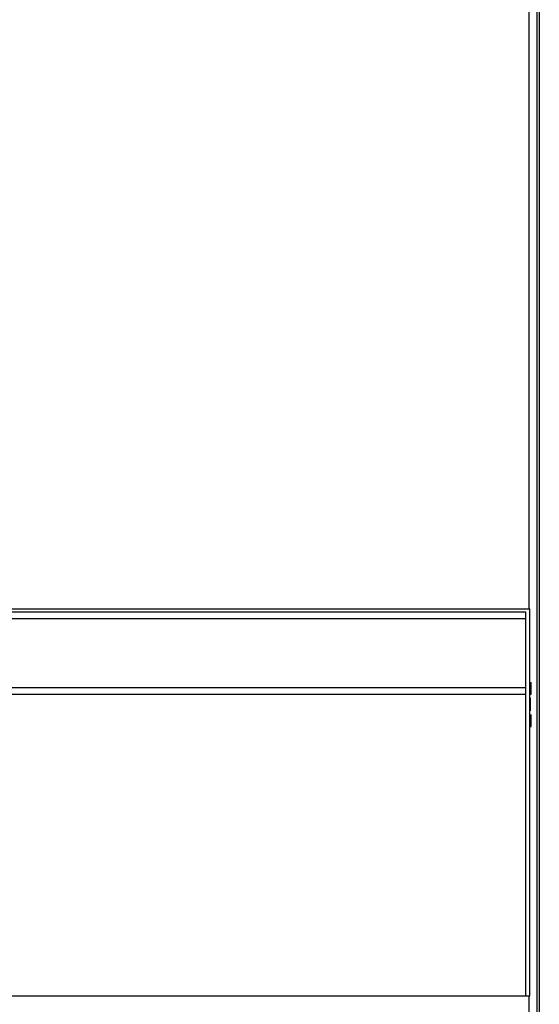
# Model space of a CAD drawing. Units: millimetres. Extents: x 0 to 864, y 0 to 559.
# Drawn here: x 607 to 647, y 278 to 354 of the extents above; entities that cross this region are included whole.
import ezdxf

# ---------------------------------------------------------------- set-up
doc = ezdxf.new("R2010")
doc.units = ezdxf.units.MM
doc.header["$LTSCALE"] = 47.498
doc.layers.get('0').update_dxf_attribs({"linetype": 'CONTINUOUS'})

msp = doc.modelspace()

# ---------------------------------------------------------------- linework, layer by layer
at = {"color": 7, "linetype": 'Continuous'}
for p, q in [((645.8933, 308.1515), (645.8933, 379.2065)), ((646.6658, 379.444), (646.6658, 160.119)), ((567.1933, 308.1515), (645.9333, 308.1515)), ((645.9333, 278.3065), (645.9333, 308.1515)), ((567.1933, 278.3065), (645.9333, 278.3065)), ((645.8933, 161.8065), (645.8933, 278.3065))]:
    msp.add_line(p, q, dxfattribs=at)
at = {"color": 9, "linetype": 'Continuous'}
for p, q in [((646.4783, 379.444), (646.4783, 160.119)), ((567.1933, 307.9229), (645.6133, 307.9229)), ((645.6133, 307.9229), (645.6133, 278.3065)), ((567.1933, 307.4149), (645.6133, 307.4149)), ((567.1933, 302.0809), (645.6133, 302.0809)), ((567.1933, 301.5729), (645.6133, 301.5729))]:
    msp.add_line(p, q, dxfattribs=at)
at = {"color": 3, "linetype": 'Continuous'}
for p, q in [((645.9333, 302.4815), (646.0482, 302.4815)), ((646.0483, 301.5815), (646.0483, 302.4815)), ((645.9333, 301.5815), (646.0483, 301.5815)), ((645.9665, 301.2815), (645.9333, 301.2815)), ((645.9666, 301.2815), (645.9666, 300.2815)), ((645.9665, 300.2815), (645.9333, 300.2815)), ((645.9333, 299.9815), (646.0483, 299.9815)), ((646.0483, 299.0815), (646.0483, 299.9815)), ((645.9333, 299.0815), (646.0482, 299.0815))]:
    msp.add_line(p, q, dxfattribs=at)

doc.saveas('drawing.dxf')
